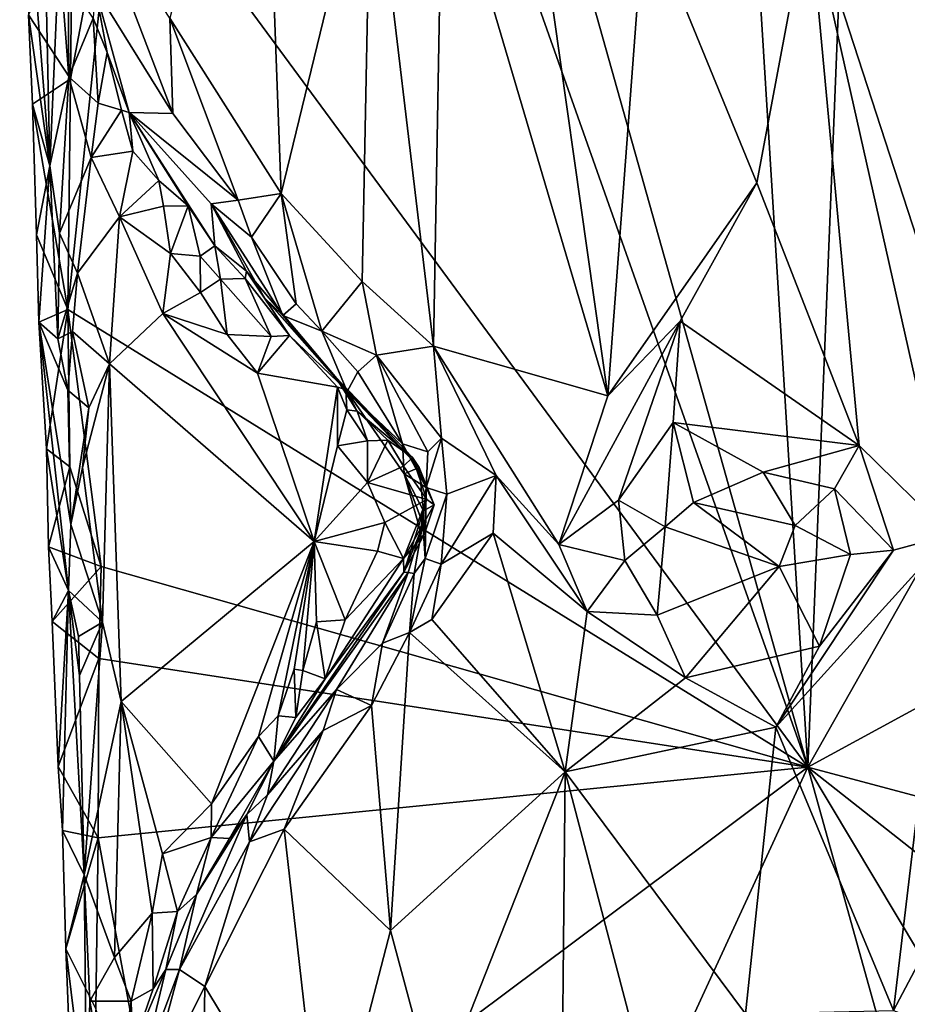
# Model space of a CAD drawing. Units: metres. Extents: x 26 to 27.5, y -12 to 12.8.
# Drawn here: x 26 to 26.4, y 12.1 to 12.5 of the extents above; entities that cross this region are included whole.
import ezdxf

# ---------------------------------------------------------------- set-up
doc = ezdxf.new("R2010")
doc.units = ezdxf.units.M

msp = doc.modelspace()

# ---------------------------------------------------------------- linework, layer by layer
at = {"layer": '1'}
for points in [[(26.38371, 12.15913, -1.6139), (26.34195, 12.83385, -1.61708), (26.41133, 12.84576, -1.61596)], [(26.56609, 12.48116, -1.6094), (26.38371, 12.15913, -1.6139), (26.41133, 12.84576, -1.61596)], [(26.56609, 12.48116, -1.6094), (26.41133, 12.84576, -1.61596), (26.52396, 12.84639, -1.61187)], [(26.38371, 12.15913, -1.6139), (26.06689, 12.58936, -1.62423), (26.14586, 12.83157, -1.62208)], [(26.38371, 12.15913, -1.6139), (26.14586, 12.83157, -1.62208), (26.19409, 12.83342, -1.62131)], [(26.38371, 12.15913, -1.6139), (26.19409, 12.83342, -1.62131), (26.34195, 12.83385, -1.61708)], [(26.09076, 12.50288, -1.39376), (26.14182, 12.42242, -1.34621), (26.13293, 12.66582, -1.34729)], [(26.13293, 12.66582, -1.34729), (26.14182, 12.42242, -1.34621), (26.18317, 12.59232, -1.31713)], [(26.02184, 12.60928, -1.5683), (26.02582, 12.50445, -1.57003), (26.03561, 12.43519, -1.51063)], [(26.02184, 12.60928, -1.5683), (26.03561, 12.43519, -1.51063), (26.03251, 12.58623, -1.50548)], [(26.14182, 12.42242, -1.34621), (26.17902, 12.38201, -1.32252), (26.18317, 12.59232, -1.31713)], [(26.18317, 12.59232, -1.31713), (26.17902, 12.38201, -1.32252), (26.21185, 12.35229, -1.30795)], [(26.18317, 12.59232, -1.31713), (26.21185, 12.35229, -1.30795), (26.21602, 12.58633, -1.30444)], [(26.03561, 12.43519, -1.51063), (26.03993, 12.53394, -1.48992), (26.03251, 12.58623, -1.50548)], [(26.38371, 12.15913, -1.6139), (26.04396, 12.36916, -1.62009), (26.06689, 12.58936, -1.62423)], [(26.04396, 12.36916, -1.62009), (26.04512, 12.47511, -1.62165), (26.06689, 12.58936, -1.62423)], [(26.04512, 12.47511, -1.62165), (26.04599, 12.54261, -1.62274), (26.06689, 12.58936, -1.62423)], [(26.21602, 12.58633, -1.30444), (26.21185, 12.35229, -1.30795), (26.29186, 12.32949, -1.28821)], [(26.21602, 12.58633, -1.30444), (26.29186, 12.32949, -1.28821), (26.25775, 12.57027, -1.2951)], [(26.25775, 12.57027, -1.2951), (26.29186, 12.32949, -1.28821), (26.30864, 12.55327, -1.28834)], [(26.05395, 12.5593, -1.45037), (26.05656, 12.51664, -1.46278), (26.0921, 12.45908, -1.40023)], [(26.09076, 12.50288, -1.39376), (26.05395, 12.5593, -1.45037), (26.0921, 12.45908, -1.40023)], [(26.45113, 12.56262, -1.31222), (26.38415, 12.55449, -1.29338), (26.45438, 12.3384, -1.30984)], [(26.30864, 12.55327, -1.28834), (26.36035, 12.42738, -1.28866), (26.38415, 12.55449, -1.29338)], [(26.36035, 12.42738, -1.28866), (26.40732, 12.30681, -1.29553), (26.38415, 12.55449, -1.29338)], [(26.40732, 12.30681, -1.29553), (26.44903, 12.26573, -1.306), (26.38415, 12.55449, -1.29338)], [(26.38415, 12.55449, -1.29338), (26.44903, 12.26573, -1.306), (26.45438, 12.3384, -1.30984)], [(26.30864, 12.55327, -1.28834), (26.29186, 12.32949, -1.28821), (26.36035, 12.42738, -1.28866)], [(26.04512, 12.47511, -1.62165), (26.02582, 12.50445, -1.57003), (26.04599, 12.54261, -1.62274)], [(26.03993, 12.53394, -1.48992), (26.03561, 12.43519, -1.51063), (26.04447, 12.47592, -1.493)], [(26.0441, 12.52006, -1.48507), (26.03993, 12.53394, -1.48992), (26.04447, 12.47592, -1.493)], [(26.0441, 12.52006, -1.48507), (26.04447, 12.47592, -1.493), (26.0556, 12.50292, -1.47825)], [(26.05656, 12.51664, -1.46278), (26.0556, 12.50292, -1.47825), (26.06202, 12.4871, -1.47284)], [(26.05656, 12.51664, -1.46278), (26.06202, 12.4871, -1.47284), (26.07212, 12.45959, -1.47461)], [(26.0921, 12.45908, -1.40023), (26.05656, 12.51664, -1.46278), (26.07212, 12.45959, -1.47461)], [(26.02765, 12.46346, -1.5683), (26.02582, 12.50445, -1.57003), (26.04512, 12.47511, -1.62165)], [(26.02582, 12.50445, -1.57003), (26.02765, 12.46346, -1.5683), (26.03561, 12.43519, -1.51063)], [(26.0556, 12.50292, -1.47825), (26.04447, 12.47592, -1.493), (26.0578, 12.46394, -1.48561)], [(26.0556, 12.50292, -1.47825), (26.0578, 12.46394, -1.48561), (26.06202, 12.4871, -1.47284)], [(26.09076, 12.50288, -1.39376), (26.0921, 12.45908, -1.40023), (26.12222, 12.4193, -1.36604)], [(26.09076, 12.50288, -1.39376), (26.12222, 12.4193, -1.36604), (26.14182, 12.42242, -1.34621)], [(26.06202, 12.4871, -1.47284), (26.0578, 12.46394, -1.48561), (26.06862, 12.46062, -1.47987)], [(26.06202, 12.4871, -1.47284), (26.06862, 12.46062, -1.47987), (26.07212, 12.45959, -1.47461)], [(26.38371, 12.15913, -1.6139), (26.56609, 12.48116, -1.6094), (26.59492, 12.27404, -1.60762)], [(26.04396, 12.36916, -1.62009), (26.02765, 12.46346, -1.5683), (26.04512, 12.47511, -1.62165)], [(26.04005, 12.40419, -1.49938), (26.04447, 12.47592, -1.493), (26.03561, 12.43519, -1.51063)], [(26.04447, 12.47592, -1.493), (26.04005, 12.40419, -1.49938), (26.05465, 12.43897, -1.48994)], [(26.04447, 12.47592, -1.493), (26.05465, 12.43897, -1.48994), (26.0578, 12.46394, -1.48561)], [(26.0578, 12.46394, -1.48561), (26.05465, 12.43897, -1.48994), (26.06862, 12.46062, -1.47987)], [(26.02952, 12.40342, -1.57264), (26.02765, 12.46346, -1.5683), (26.04396, 12.36916, -1.62009)], [(26.02765, 12.46346, -1.5683), (26.02952, 12.40342, -1.57264), (26.03561, 12.43519, -1.51063)], [(26.06862, 12.46062, -1.47987), (26.05465, 12.43897, -1.48994), (26.07376, 12.44185, -1.48551)], [(26.06862, 12.46062, -1.47987), (26.07376, 12.44185, -1.48551), (26.07212, 12.45959, -1.47461)], [(26.07212, 12.45959, -1.47461), (26.07376, 12.44185, -1.48551), (26.08568, 12.42832, -1.48309)], [(26.07212, 12.45959, -1.47461), (26.08568, 12.42832, -1.48309), (26.09924, 12.41672, -1.47791)], [(26.07212, 12.45959, -1.47461), (26.09924, 12.41672, -1.47791), (26.11139, 12.39839, -1.46886)], [(26.07212, 12.45959, -1.47461), (26.11139, 12.39839, -1.46886), (26.10972, 12.41764, -1.40176)], [(26.0921, 12.45908, -1.40023), (26.07212, 12.45959, -1.47461), (26.12222, 12.4193, -1.36604)], [(26.12222, 12.4193, -1.36604), (26.07212, 12.45959, -1.47461), (26.10972, 12.41764, -1.40176)], [(26.05465, 12.43897, -1.48994), (26.06772, 12.41176, -1.49069), (26.07376, 12.44185, -1.48551)], [(26.07376, 12.44185, -1.48551), (26.06772, 12.41176, -1.49069), (26.08568, 12.42832, -1.48309)], [(26.04005, 12.40419, -1.49938), (26.04831, 12.3859, -1.49301), (26.05465, 12.43897, -1.48994)], [(26.05465, 12.43897, -1.48994), (26.04831, 12.3859, -1.49301), (26.06772, 12.41176, -1.49069)], [(26.03561, 12.43519, -1.51063), (26.02952, 12.40342, -1.57264), (26.0307, 12.36333, -1.54923)], [(26.0307, 12.36333, -1.54923), (26.0393, 12.35564, -1.50673), (26.03561, 12.43519, -1.51063)], [(26.03561, 12.43519, -1.51063), (26.0393, 12.35564, -1.50673), (26.04005, 12.40419, -1.49938)], [(26.08568, 12.42832, -1.48309), (26.06772, 12.41176, -1.49069), (26.08783, 12.41662, -1.48951)], [(26.08568, 12.42832, -1.48309), (26.08783, 12.41662, -1.48951), (26.09924, 12.41672, -1.47791)], [(26.29186, 12.32949, -1.28821), (26.3251, 12.36386, -1.28473), (26.36035, 12.42738, -1.28866)], [(26.36035, 12.42738, -1.28866), (26.3251, 12.36386, -1.28473), (26.40732, 12.30681, -1.29553)], [(26.12222, 12.4193, -1.36604), (26.10972, 12.41764, -1.40176), (26.12824, 12.40233, -1.36788)], [(26.12222, 12.4193, -1.36604), (26.12824, 12.40233, -1.36788), (26.14182, 12.42242, -1.34621)], [(26.14182, 12.42242, -1.34621), (26.12824, 12.40233, -1.36788), (26.14875, 12.37179, -1.3485)], [(26.14875, 12.37179, -1.3485), (26.1606, 12.35925, -1.33999), (26.14182, 12.42242, -1.34621)], [(26.14182, 12.42242, -1.34621), (26.1606, 12.35925, -1.33999), (26.17902, 12.38201, -1.32252)], [(26.08783, 12.41662, -1.48951), (26.06772, 12.41176, -1.49069), (26.09114, 12.39481, -1.4926)], [(26.08783, 12.41662, -1.48951), (26.09114, 12.39481, -1.4926), (26.09924, 12.41672, -1.47791)], [(26.09924, 12.41672, -1.47791), (26.09114, 12.39481, -1.4926), (26.10467, 12.39364, -1.4851)], [(26.09924, 12.41672, -1.47791), (26.10467, 12.39364, -1.4851), (26.11139, 12.39839, -1.46886)], [(26.10972, 12.41764, -1.40176), (26.11139, 12.39839, -1.46886), (26.12604, 12.38676, -1.4434)], [(26.10972, 12.41764, -1.40176), (26.12604, 12.38676, -1.4434), (26.13417, 12.37454, -1.40596)], [(26.10972, 12.41764, -1.40176), (26.13417, 12.37454, -1.40596), (26.14259, 12.36646, -1.37458)], [(26.12824, 12.40233, -1.36788), (26.10972, 12.41764, -1.40176), (26.14259, 12.36646, -1.37458)], [(26.04831, 12.3859, -1.49301), (26.0631, 12.34421, -1.49017), (26.06772, 12.41176, -1.49069)], [(26.06772, 12.41176, -1.49069), (26.0631, 12.34421, -1.49017), (26.08754, 12.36737, -1.49162)], [(26.06772, 12.41176, -1.49069), (26.08754, 12.36737, -1.49162), (26.09114, 12.39481, -1.4926)], [(26.0307, 12.36333, -1.54923), (26.02952, 12.40342, -1.57264), (26.04396, 12.36916, -1.62009)], [(26.04005, 12.40419, -1.49938), (26.0393, 12.35564, -1.50673), (26.04831, 12.3859, -1.49301)], [(26.12824, 12.40233, -1.36788), (26.14259, 12.36646, -1.37458), (26.14875, 12.37179, -1.3485)], [(26.11139, 12.39839, -1.46886), (26.10467, 12.39364, -1.4851), (26.11406, 12.38308, -1.47857)], [(26.11139, 12.39839, -1.46886), (26.11406, 12.38308, -1.47857), (26.12538, 12.38347, -1.45964)], [(26.11139, 12.39839, -1.46886), (26.12538, 12.38347, -1.45964), (26.12604, 12.38676, -1.4434)], [(26.09114, 12.39481, -1.4926), (26.08754, 12.36737, -1.49162), (26.10481, 12.37704, -1.488)], [(26.09114, 12.39481, -1.4926), (26.10481, 12.37704, -1.488), (26.10467, 12.39364, -1.4851)], [(26.10467, 12.39364, -1.4851), (26.10481, 12.37704, -1.488), (26.11406, 12.38308, -1.47857)], [(26.1457, 12.35723, -1.47624), (26.12604, 12.38676, -1.4434), (26.12538, 12.38347, -1.45964)], [(26.12604, 12.38676, -1.4434), (26.1457, 12.35723, -1.47624), (26.17157, 12.33246, -1.48343)], [(26.12604, 12.38676, -1.4434), (26.17157, 12.33246, -1.48343), (26.16672, 12.33847, -1.44279)], [(26.13417, 12.37454, -1.40596), (26.12604, 12.38676, -1.4434), (26.16672, 12.33847, -1.44279)], [(26.04831, 12.3859, -1.49301), (26.0393, 12.35564, -1.50673), (26.04615, 12.35902, -1.49541)], [(26.04615, 12.35902, -1.49541), (26.0631, 12.34421, -1.49017), (26.04831, 12.3859, -1.49301)], [(26.10481, 12.37704, -1.488), (26.11705, 12.35765, -1.48772), (26.11406, 12.38308, -1.47857)], [(26.11406, 12.38308, -1.47857), (26.13727, 12.35685, -1.4818), (26.12538, 12.38347, -1.45964)], [(26.11705, 12.35765, -1.48772), (26.13727, 12.35685, -1.4818), (26.11406, 12.38308, -1.47857)], [(26.13727, 12.35685, -1.4818), (26.1457, 12.35723, -1.47624), (26.12538, 12.38347, -1.45964)], [(26.1606, 12.35925, -1.33999), (26.1857, 12.34819, -1.3232), (26.17902, 12.38201, -1.32252)], [(26.1857, 12.34819, -1.3232), (26.21185, 12.35229, -1.30795), (26.17902, 12.38201, -1.32252)], [(26.08754, 12.36737, -1.49162), (26.11705, 12.35765, -1.48772), (26.10481, 12.37704, -1.488)], [(26.14259, 12.36646, -1.37458), (26.13417, 12.37454, -1.40596), (26.17221, 12.33147, -1.36725)], [(26.17221, 12.33147, -1.36725), (26.13417, 12.37454, -1.40596), (26.16672, 12.33847, -1.44279)], [(26.03413, 12.30527, -1.56687), (26.0307, 12.36333, -1.54923), (26.04396, 12.36916, -1.62009)], [(26.03413, 12.30527, -1.56687), (26.04396, 12.36916, -1.62009), (26.04482, 12.29696, -1.62139)], [(26.04482, 12.29696, -1.62139), (26.04396, 12.36916, -1.62009), (26.05922, 12.25115, -1.62163)], [(26.05922, 12.25115, -1.62163), (26.04396, 12.36916, -1.62009), (26.38371, 12.15913, -1.6139)], [(26.14875, 12.37179, -1.3485), (26.14259, 12.36646, -1.37458), (26.1606, 12.35925, -1.33999)], [(26.0631, 12.34421, -1.49017), (26.15702, 12.26272, -1.4917), (26.08754, 12.36737, -1.49162)], [(26.08754, 12.36737, -1.49162), (26.15702, 12.26272, -1.4917), (26.131, 12.33991, -1.49118)], [(26.11705, 12.35765, -1.48772), (26.08754, 12.36737, -1.49162), (26.131, 12.33991, -1.49118)], [(26.1606, 12.35925, -1.33999), (26.14259, 12.36646, -1.37458), (26.17221, 12.33147, -1.36725)], [(26.03413, 12.30527, -1.56687), (26.04418, 12.2402, -1.50247), (26.0307, 12.36333, -1.54923)], [(26.0393, 12.35564, -1.50673), (26.0307, 12.36333, -1.54923), (26.0439, 12.33209, -1.49768)], [(26.0307, 12.36333, -1.54923), (26.04534, 12.27044, -1.49693), (26.0439, 12.33209, -1.49768)], [(26.0307, 12.36333, -1.54923), (26.04418, 12.2402, -1.50247), (26.04534, 12.27044, -1.49693)], [(26.26942, 12.26135, -1.29134), (26.3251, 12.36386, -1.28473), (26.29186, 12.32949, -1.28821)], [(26.3251, 12.36386, -1.28473), (26.26942, 12.26135, -1.29134), (26.29671, 12.28166, -1.29356)], [(26.3251, 12.36386, -1.28473), (26.29671, 12.28166, -1.29356), (26.32194, 12.31729, -1.29072)], [(26.3251, 12.36386, -1.28473), (26.32194, 12.31729, -1.29072), (26.40732, 12.30681, -1.29553)], [(26.0393, 12.35564, -1.50673), (26.0439, 12.33209, -1.49768), (26.04615, 12.35902, -1.49541)], [(26.04615, 12.35902, -1.49541), (26.0439, 12.33209, -1.49768), (26.05353, 12.32401, -1.49121)], [(26.04615, 12.35902, -1.49541), (26.05353, 12.32401, -1.49121), (26.0631, 12.34421, -1.49017)], [(26.11705, 12.35765, -1.48772), (26.131, 12.33991, -1.49118), (26.13727, 12.35685, -1.4818)], [(26.13727, 12.35685, -1.4818), (26.131, 12.33991, -1.49118), (26.1457, 12.35723, -1.47624)], [(26.1457, 12.35723, -1.47624), (26.131, 12.33991, -1.49118), (26.1678, 12.33346, -1.48889)], [(26.17157, 12.33246, -1.48343), (26.1457, 12.35723, -1.47624), (26.1678, 12.33346, -1.48889)], [(26.1606, 12.35925, -1.33999), (26.17221, 12.33147, -1.36725), (26.17704, 12.3406, -1.33916)], [(26.1606, 12.35925, -1.33999), (26.17704, 12.3406, -1.33916), (26.1857, 12.34819, -1.3232)], [(26.1857, 12.34819, -1.3232), (26.21544, 12.3101, -1.31234), (26.21185, 12.35229, -1.30795)], [(26.21185, 12.35229, -1.30795), (26.21544, 12.3101, -1.31234), (26.24064, 12.29304, -1.29841)], [(26.21185, 12.35229, -1.30795), (26.24064, 12.29304, -1.29841), (26.26942, 12.26135, -1.29134)], [(26.21185, 12.35229, -1.30795), (26.26942, 12.26135, -1.29134), (26.29186, 12.32949, -1.28821)], [(26.1857, 12.34819, -1.3232), (26.17704, 12.3406, -1.33916), (26.19756, 12.30747, -1.34461)], [(26.1857, 12.34819, -1.3232), (26.19756, 12.30747, -1.34461), (26.20921, 12.30381, -1.32244)], [(26.1857, 12.34819, -1.3232), (26.20921, 12.30381, -1.32244), (26.21544, 12.3101, -1.31234)], [(26.05353, 12.32401, -1.49121), (26.05063, 12.29673, -1.49297), (26.0631, 12.34421, -1.49017)], [(26.05063, 12.29673, -1.49297), (26.05983, 12.2256, -1.48939), (26.0631, 12.34421, -1.49017)], [(26.05983, 12.2256, -1.48939), (26.06842, 12.18924, -1.48815), (26.0631, 12.34421, -1.49017)], [(26.0631, 12.34421, -1.49017), (26.06842, 12.18924, -1.48815), (26.15702, 12.26272, -1.4917)], [(26.131, 12.33991, -1.49118), (26.15702, 12.26272, -1.4917), (26.1678, 12.33346, -1.48889)], [(26.16672, 12.33847, -1.44279), (26.17157, 12.33246, -1.48343), (26.17677, 12.32255, -1.46863)], [(26.16672, 12.33847, -1.44279), (26.17677, 12.32255, -1.46863), (26.20212, 12.30121, -1.45879)], [(26.17221, 12.33147, -1.36725), (26.16672, 12.33847, -1.44279), (26.20531, 12.29668, -1.45298)], [(26.16672, 12.33847, -1.44279), (26.20212, 12.30121, -1.45879), (26.20531, 12.29668, -1.45298)], [(26.17704, 12.3406, -1.33916), (26.17221, 12.33147, -1.36725), (26.19756, 12.30747, -1.34461)], [(26.1678, 12.33346, -1.48889), (26.15702, 12.26272, -1.4917), (26.16783, 12.30658, -1.48764)], [(26.1678, 12.33346, -1.48889), (26.16783, 12.30658, -1.48764), (26.17201, 12.32319, -1.48288)], [(26.1678, 12.33346, -1.48889), (26.17201, 12.32319, -1.48288), (26.17157, 12.33246, -1.48343)], [(26.17157, 12.33246, -1.48343), (26.17201, 12.32319, -1.48288), (26.17677, 12.32255, -1.46863)], [(26.0439, 12.33209, -1.49768), (26.04534, 12.27044, -1.49693), (26.05353, 12.32401, -1.49121)], [(26.17221, 12.33147, -1.36725), (26.1984, 12.29381, -1.38613), (26.19756, 12.30747, -1.34461)], [(26.17221, 12.33147, -1.36725), (26.20531, 12.29668, -1.45298), (26.1984, 12.29381, -1.38613)], [(26.04534, 12.27044, -1.49693), (26.05063, 12.29673, -1.49297), (26.05353, 12.32401, -1.49121)], [(26.17201, 12.32319, -1.48288), (26.16783, 12.30658, -1.48764), (26.18153, 12.30892, -1.47554)], [(26.17677, 12.32255, -1.46863), (26.17201, 12.32319, -1.48288), (26.18153, 12.30892, -1.47554)], [(26.17677, 12.32255, -1.46863), (26.18153, 12.30892, -1.47554), (26.19091, 12.30917, -1.46672)], [(26.17677, 12.32255, -1.46863), (26.19091, 12.30917, -1.46672), (26.20212, 12.30121, -1.45879)], [(26.32194, 12.31729, -1.29072), (26.29671, 12.28166, -1.29356), (26.31827, 12.26942, -1.30606)], [(26.32194, 12.31729, -1.29072), (26.31827, 12.26942, -1.30606), (26.33118, 12.28055, -1.30556)], [(26.32194, 12.31729, -1.29072), (26.33118, 12.28055, -1.30556), (26.36321, 12.29451, -1.29827)], [(26.40732, 12.30681, -1.29553), (26.32194, 12.31729, -1.29072), (26.36321, 12.29451, -1.29827)], [(26.20921, 12.30381, -1.32244), (26.20845, 12.28748, -1.32839), (26.21544, 12.3101, -1.31234)], [(26.21544, 12.3101, -1.31234), (26.20845, 12.28748, -1.32839), (26.21792, 12.28443, -1.31396)], [(26.21544, 12.3101, -1.31234), (26.21792, 12.28443, -1.31396), (26.24064, 12.29304, -1.29841)], [(26.16783, 12.30658, -1.48764), (26.15702, 12.26272, -1.4917), (26.18153, 12.2898, -1.48517)], [(26.18153, 12.30892, -1.47554), (26.16783, 12.30658, -1.48764), (26.18153, 12.2898, -1.48517)], [(26.18153, 12.30892, -1.47554), (26.18153, 12.2898, -1.48517), (26.19091, 12.30917, -1.46672)], [(26.19809, 12.29722, -1.47644), (26.19091, 12.30917, -1.46672), (26.18153, 12.2898, -1.48517)], [(26.19091, 12.30917, -1.46672), (26.19809, 12.29722, -1.47644), (26.20212, 12.30121, -1.45879)], [(26.19756, 12.30747, -1.34461), (26.1984, 12.29381, -1.38613), (26.20845, 12.28748, -1.32839)], [(26.20921, 12.30381, -1.32244), (26.19756, 12.30747, -1.34461), (26.20845, 12.28748, -1.32839)], [(26.36321, 12.29451, -1.29827), (26.39595, 12.28693, -1.29741), (26.40732, 12.30681, -1.29553)], [(26.39595, 12.28693, -1.29741), (26.42309, 12.25876, -1.2984), (26.40732, 12.30681, -1.29553)], [(26.40732, 12.30681, -1.29553), (26.42309, 12.25876, -1.2984), (26.44903, 12.26573, -1.306)], [(26.03413, 12.30527, -1.56687), (26.035, 12.26032, -1.56793), (26.04418, 12.2402, -1.50247)], [(26.035, 12.26032, -1.56793), (26.03413, 12.30527, -1.56687), (26.04482, 12.29696, -1.62139)], [(26.20212, 12.30121, -1.45879), (26.19809, 12.29722, -1.47644), (26.20874, 12.28193, -1.47918)], [(26.20212, 12.30121, -1.45879), (26.20874, 12.28193, -1.47918), (26.21217, 12.27957, -1.47024)], [(26.20212, 12.30121, -1.45879), (26.21217, 12.27957, -1.47024), (26.20531, 12.29668, -1.45298)], [(26.05922, 12.25115, -1.62163), (26.035, 12.26032, -1.56793), (26.04482, 12.29696, -1.62139)], [(26.05063, 12.29673, -1.49297), (26.04534, 12.27044, -1.49693), (26.05983, 12.2256, -1.48939)], [(26.19809, 12.29722, -1.47644), (26.18153, 12.2898, -1.48517), (26.20874, 12.28193, -1.47918)], [(26.1984, 12.29381, -1.38613), (26.20531, 12.29668, -1.45298), (26.20725, 12.27683, -1.43589)], [(26.20531, 12.29668, -1.45298), (26.21217, 12.27957, -1.47024), (26.20725, 12.27683, -1.43589)], [(26.20845, 12.28748, -1.32839), (26.1984, 12.29381, -1.38613), (26.207, 12.27095, -1.34128)], [(26.207, 12.27095, -1.34128), (26.1984, 12.29381, -1.38613), (26.20586, 12.26732, -1.42458)], [(26.20586, 12.26732, -1.42458), (26.1984, 12.29381, -1.38613), (26.20725, 12.27683, -1.43589)], [(26.21792, 12.28443, -1.31396), (26.21536, 12.2523, -1.31248), (26.24064, 12.29304, -1.29841)], [(26.24064, 12.29304, -1.29841), (26.21536, 12.2523, -1.31248), (26.23928, 12.26648, -1.29817)], [(26.24064, 12.29304, -1.29841), (26.23928, 12.26648, -1.29817), (26.28236, 12.23054, -1.29102)], [(26.24064, 12.29304, -1.29841), (26.28236, 12.23054, -1.29102), (26.26942, 12.26135, -1.29134)], [(26.33118, 12.28055, -1.30556), (26.37785, 12.26997, -1.30344), (26.36321, 12.29451, -1.29827)], [(26.36321, 12.29451, -1.29827), (26.37785, 12.26997, -1.30344), (26.39595, 12.28693, -1.29741)], [(26.18153, 12.2898, -1.48517), (26.15702, 12.26272, -1.4917), (26.18946, 12.27138, -1.4876)], [(26.18153, 12.2898, -1.48517), (26.18946, 12.27138, -1.4876), (26.20874, 12.28193, -1.47918)], [(26.207, 12.27095, -1.34128), (26.20798, 12.25497, -1.32466), (26.20845, 12.28748, -1.32839)], [(26.20845, 12.28748, -1.32839), (26.20798, 12.25497, -1.32466), (26.21792, 12.28443, -1.31396)], [(26.20798, 12.25497, -1.32466), (26.21536, 12.2523, -1.31248), (26.21792, 12.28443, -1.31396)], [(26.39595, 12.28693, -1.29741), (26.37785, 12.26997, -1.30344), (26.40333, 12.25667, -1.29674)], [(26.39595, 12.28693, -1.29741), (26.40333, 12.25667, -1.29674), (26.42309, 12.25876, -1.2984)], [(26.18946, 12.27138, -1.4876), (26.19803, 12.25485, -1.47032), (26.20874, 12.28193, -1.47918)], [(26.20874, 12.28193, -1.47918), (26.19803, 12.25485, -1.47032), (26.21217, 12.27957, -1.47024)], [(26.19803, 12.25485, -1.47032), (26.20763, 12.26627, -1.4584), (26.21217, 12.27957, -1.47024)], [(26.21217, 12.27957, -1.47024), (26.20763, 12.26627, -1.4584), (26.20725, 12.27683, -1.43589)], [(26.26942, 12.26135, -1.29134), (26.29962, 12.25396, -1.2952), (26.29671, 12.28166, -1.29356)], [(26.29671, 12.28166, -1.29356), (26.29962, 12.25396, -1.2952), (26.31827, 12.26942, -1.30606)], [(26.31827, 12.26942, -1.30606), (26.37057, 12.25122, -1.30598), (26.33118, 12.28055, -1.30556)], [(26.33118, 12.28055, -1.30556), (26.37057, 12.25122, -1.30598), (26.37785, 12.26997, -1.30344)], [(26.20763, 12.26627, -1.4584), (26.19828, 12.24864, -1.45227), (26.20725, 12.27683, -1.43589)], [(26.19828, 12.24864, -1.45227), (26.20586, 12.26732, -1.42458), (26.20725, 12.27683, -1.43589)], [(26.38371, 12.15913, -1.6139), (26.59492, 12.27404, -1.60762), (26.60448, 12.10021, -1.60514)], [(26.04534, 12.27044, -1.49693), (26.04418, 12.2402, -1.50247), (26.05983, 12.2256, -1.48939)], [(26.15702, 12.26272, -1.4917), (26.18616, 12.25825, -1.48657), (26.18946, 12.27138, -1.4876)], [(26.18946, 12.27138, -1.4876), (26.18616, 12.25825, -1.48657), (26.19803, 12.25485, -1.47032)], [(26.20014, 12.24854, -1.39075), (26.20292, 12.24803, -1.3399), (26.207, 12.27095, -1.34128)], [(26.20586, 12.26732, -1.42458), (26.20014, 12.24854, -1.39075), (26.207, 12.27095, -1.34128)], [(26.207, 12.27095, -1.34128), (26.20292, 12.24803, -1.3399), (26.20798, 12.25497, -1.32466)], [(26.29962, 12.25396, -1.2952), (26.31452, 12.22891, -1.29508), (26.31827, 12.26942, -1.30606)], [(26.31827, 12.26942, -1.30606), (26.31452, 12.22891, -1.29508), (26.37057, 12.25122, -1.30598)], [(26.37785, 12.26997, -1.30344), (26.37057, 12.25122, -1.30598), (26.40333, 12.25667, -1.29674)], [(26.20763, 12.26627, -1.4584), (26.19803, 12.25485, -1.47032), (26.19828, 12.24864, -1.45227)], [(26.19828, 12.24864, -1.45227), (26.20014, 12.24854, -1.39075), (26.20586, 12.26732, -1.42458)], [(26.21536, 12.2523, -1.31248), (26.21103, 12.22692, -1.30873), (26.23928, 12.26648, -1.29817)], [(26.21103, 12.22692, -1.30873), (26.27235, 12.15701, -1.2903), (26.23928, 12.26648, -1.29817)], [(26.28236, 12.23054, -1.29102), (26.23928, 12.26648, -1.29817), (26.27235, 12.15701, -1.2903)], [(26.42309, 12.25876, -1.2984), (26.36898, 12.17743, -1.28617), (26.44903, 12.26573, -1.306)], [(26.36898, 12.17743, -1.28617), (26.42302, 12.04741, -1.29453), (26.44903, 12.26573, -1.306)], [(26.44903, 12.26573, -1.306), (26.42302, 12.04741, -1.29453), (26.48412, 12.1628, -1.31758)], [(26.03671, 12.22602, -1.57421), (26.035, 12.26032, -1.56793), (26.05922, 12.25115, -1.62163)], [(26.035, 12.26032, -1.56793), (26.03671, 12.22602, -1.57421), (26.04418, 12.2402, -1.50247)], [(26.06842, 12.18924, -1.48815), (26.10995, 12.14223, -1.48762), (26.15702, 12.26272, -1.4917)], [(26.15702, 12.26272, -1.4917), (26.10995, 12.14223, -1.48762), (26.13144, 12.17314, -1.48847)], [(26.15702, 12.26272, -1.4917), (26.13144, 12.17314, -1.48847), (26.14054, 12.1827, -1.48936)], [(26.15702, 12.26272, -1.4917), (26.14054, 12.1827, -1.48936), (26.1478, 12.20412, -1.4916)], [(26.15702, 12.26272, -1.4917), (26.1478, 12.20412, -1.4916), (26.15187, 12.20346, -1.48941)], [(26.15702, 12.26272, -1.4917), (26.15187, 12.20346, -1.48941), (26.15819, 12.22581, -1.48891)], [(26.15702, 12.26272, -1.4917), (26.15819, 12.22581, -1.48891), (26.17132, 12.22671, -1.48364)], [(26.15702, 12.26272, -1.4917), (26.17132, 12.22671, -1.48364), (26.18616, 12.25825, -1.48657)], [(26.26942, 12.26135, -1.29134), (26.28236, 12.23054, -1.29102), (26.29962, 12.25396, -1.2952)], [(26.18616, 12.25825, -1.48657), (26.17132, 12.22671, -1.48364), (26.19803, 12.25485, -1.47032)], [(26.3891, 12.21464, -1.29161), (26.36898, 12.17743, -1.28617), (26.42309, 12.25876, -1.2984)], [(26.37057, 12.25122, -1.30598), (26.3891, 12.21464, -1.29161), (26.40333, 12.25667, -1.29674)], [(26.40333, 12.25667, -1.29674), (26.3891, 12.21464, -1.29161), (26.42309, 12.25876, -1.2984)], [(26.05817, 12.20896, -1.62024), (26.03671, 12.22602, -1.57421), (26.05922, 12.25115, -1.62163)], [(26.05817, 12.20896, -1.62024), (26.05922, 12.25115, -1.62163), (26.38371, 12.15913, -1.6139)], [(26.17132, 12.22671, -1.48364), (26.16206, 12.19964, -1.47696), (26.19803, 12.25485, -1.47032)], [(26.19803, 12.25485, -1.47032), (26.16206, 12.19964, -1.47696), (26.19828, 12.24864, -1.45227)], [(26.20292, 12.24803, -1.3399), (26.20083, 12.22097, -1.31504), (26.20798, 12.25497, -1.32466)], [(26.20798, 12.25497, -1.32466), (26.20083, 12.22097, -1.31504), (26.21536, 12.2523, -1.31248)], [(26.20083, 12.22097, -1.31504), (26.21103, 12.22692, -1.30873), (26.21536, 12.2523, -1.31248)], [(26.29962, 12.25396, -1.2952), (26.28236, 12.23054, -1.29102), (26.31452, 12.22891, -1.29508)], [(26.31452, 12.22891, -1.29508), (26.32749, 12.2002, -1.29055), (26.37057, 12.25122, -1.30598)], [(26.37057, 12.25122, -1.30598), (26.32749, 12.2002, -1.29055), (26.3891, 12.21464, -1.29161)], [(26.19828, 12.24864, -1.45227), (26.16206, 12.19964, -1.47696), (26.13858, 12.16194, -1.47279)], [(26.13858, 12.16194, -1.47279), (26.20014, 12.24854, -1.39075), (26.19828, 12.24864, -1.45227)], [(26.13858, 12.16194, -1.47279), (26.16724, 12.19479, -1.35501), (26.20014, 12.24854, -1.39075)], [(26.20014, 12.24854, -1.39075), (26.16724, 12.19479, -1.35501), (26.18841, 12.21596, -1.3322)], [(26.20014, 12.24854, -1.39075), (26.18841, 12.21596, -1.3322), (26.20292, 12.24803, -1.3399)], [(26.20292, 12.24803, -1.3399), (26.18841, 12.21596, -1.3322), (26.20083, 12.22097, -1.31504)], [(26.04418, 12.2402, -1.50247), (26.03671, 12.22602, -1.57421), (26.03949, 12.15936, -1.57173)], [(26.03949, 12.15936, -1.57173), (26.04145, 12.13001, -1.56596), (26.04418, 12.2402, -1.50247)], [(26.04418, 12.2402, -1.50247), (26.04145, 12.13001, -1.56596), (26.05146, 12.10968, -1.49842)], [(26.04418, 12.2402, -1.50247), (26.04936, 12.2012, -1.49684), (26.04891, 12.21916, -1.49656)], [(26.04418, 12.2402, -1.50247), (26.05146, 12.10968, -1.49842), (26.04936, 12.2012, -1.49684)], [(26.04418, 12.2402, -1.50247), (26.04891, 12.21916, -1.49656), (26.05983, 12.2256, -1.48939)], [(26.28236, 12.23054, -1.29102), (26.27235, 12.15701, -1.2903), (26.32749, 12.2002, -1.29055)], [(26.28236, 12.23054, -1.29102), (26.32749, 12.2002, -1.29055), (26.31452, 12.22891, -1.29508)], [(26.03949, 12.15936, -1.57173), (26.03671, 12.22602, -1.57421), (26.05817, 12.20896, -1.62024)], [(26.04891, 12.21916, -1.49656), (26.04936, 12.2012, -1.49684), (26.05983, 12.2256, -1.48939)], [(26.04936, 12.2012, -1.49684), (26.05146, 12.10968, -1.49842), (26.05983, 12.2256, -1.48939)], [(26.05983, 12.2256, -1.48939), (26.05146, 12.10968, -1.49842), (26.06842, 12.18924, -1.48815)], [(26.15819, 12.22581, -1.48891), (26.15187, 12.20346, -1.48941), (26.16206, 12.19964, -1.47696)], [(26.15819, 12.22581, -1.48891), (26.16206, 12.19964, -1.47696), (26.17132, 12.22671, -1.48364)], [(26.21103, 12.22692, -1.30873), (26.20083, 12.22097, -1.31504), (26.27235, 12.15701, -1.2903)], [(26.18331, 12.18743, -1.32371), (26.19207, 12.08416, -1.31879), (26.20083, 12.22097, -1.31504)], [(26.18841, 12.21596, -1.3322), (26.18331, 12.18743, -1.32371), (26.20083, 12.22097, -1.31504)], [(26.19207, 12.08416, -1.31879), (26.27235, 12.15701, -1.2903), (26.20083, 12.22097, -1.31504)], [(26.16724, 12.19479, -1.35501), (26.18331, 12.18743, -1.32371), (26.18841, 12.21596, -1.3322)], [(26.32749, 12.2002, -1.29055), (26.36898, 12.17743, -1.28617), (26.3891, 12.21464, -1.29161)], [(26.05782, 12.12673, -1.61969), (26.03949, 12.15936, -1.57173), (26.05817, 12.20896, -1.62024)], [(26.05782, 12.12673, -1.61969), (26.05817, 12.20896, -1.62024), (26.38371, 12.15913, -1.6139)], [(26.1478, 12.20412, -1.4916), (26.14054, 12.1827, -1.48936), (26.14866, 12.18196, -1.48184)], [(26.1478, 12.20412, -1.4916), (26.14866, 12.18196, -1.48184), (26.15187, 12.20346, -1.48941)], [(26.15187, 12.20346, -1.48941), (26.14866, 12.18196, -1.48184), (26.16206, 12.19964, -1.47696)], [(26.16206, 12.19964, -1.47696), (26.14866, 12.18196, -1.48184), (26.13858, 12.16194, -1.47279)], [(26.32749, 12.2002, -1.29055), (26.27235, 12.15701, -1.2903), (26.36898, 12.17743, -1.28617)], [(26.13858, 12.16194, -1.47279), (26.13559, 12.14644, -1.37699), (26.16724, 12.19479, -1.35501)], [(26.16724, 12.19479, -1.35501), (26.13559, 12.14644, -1.37699), (26.16122, 12.17594, -1.34183)], [(26.16724, 12.19479, -1.35501), (26.16122, 12.17594, -1.34183), (26.18331, 12.18743, -1.32371)], [(26.05146, 12.10968, -1.49842), (26.06531, 12.07179, -1.49008), (26.06842, 12.18924, -1.48815)], [(26.06842, 12.18924, -1.48815), (26.06531, 12.07179, -1.49008), (26.08266, 12.09214, -1.48675)], [(26.06842, 12.18924, -1.48815), (26.08266, 12.09214, -1.48675), (26.08739, 12.11941, -1.48799)], [(26.06842, 12.18924, -1.48815), (26.08739, 12.11941, -1.48799), (26.10995, 12.14223, -1.48762)], [(26.14326, 12.13066, -1.35383), (26.19207, 12.08416, -1.31879), (26.18331, 12.18743, -1.32371)], [(26.16122, 12.17594, -1.34183), (26.14326, 12.13066, -1.35383), (26.18331, 12.18743, -1.32371)], [(26.14054, 12.1827, -1.48936), (26.13144, 12.17314, -1.48847), (26.13858, 12.16194, -1.47279)], [(26.14054, 12.1827, -1.48936), (26.13858, 12.16194, -1.47279), (26.14866, 12.18196, -1.48184)], [(26.13559, 12.14644, -1.37699), (26.12728, 12.12488, -1.3748), (26.16122, 12.17594, -1.34183)], [(26.12728, 12.12488, -1.3748), (26.14326, 12.13066, -1.35383), (26.16122, 12.17594, -1.34183)], [(26.27235, 12.15701, -1.2903), (26.35506, 12.0459, -1.28463), (26.36898, 12.17743, -1.28617)], [(26.36898, 12.17743, -1.28617), (26.35506, 12.0459, -1.28463), (26.42302, 12.04741, -1.29453)], [(26.10995, 12.14223, -1.48762), (26.10972, 12.1269, -1.48284), (26.13144, 12.17314, -1.48847)], [(26.13144, 12.17314, -1.48847), (26.10972, 12.1269, -1.48284), (26.13858, 12.16194, -1.47279)], [(26.10972, 12.1269, -1.48284), (26.11813, 12.12639, -1.46547), (26.13858, 12.16194, -1.47279)], [(26.11813, 12.12639, -1.46547), (26.12616, 12.13743, -1.39779), (26.13858, 12.16194, -1.47279)], [(26.12616, 12.13743, -1.39779), (26.13559, 12.14644, -1.37699), (26.13858, 12.16194, -1.47279)], [(26.48412, 12.1628, -1.31758), (26.42302, 12.04741, -1.29453), (26.4696, 12.03006, -1.30776)], [(26.04145, 12.13001, -1.56596), (26.03949, 12.15936, -1.57173), (26.05782, 12.12673, -1.61969)], [(26.09219, 11.94125, -1.62019), (26.05782, 12.12673, -1.61969), (26.38371, 12.15913, -1.6139)], [(26.09219, 11.94125, -1.62019), (26.38371, 12.15913, -1.6139), (26.1144, 11.57455, -1.61768)], [(26.57564, 11.4714, -1.60299), (26.1144, 11.57455, -1.61768), (26.38371, 12.15913, -1.6139)], [(26.19207, 12.08416, -1.31879), (26.21284, 12.00664, -1.30981), (26.27235, 12.15701, -1.2903)], [(26.21284, 12.00664, -1.30981), (26.27025, 11.95287, -1.29271), (26.27235, 12.15701, -1.2903)], [(26.27235, 12.15701, -1.2903), (26.27025, 11.95287, -1.29271), (26.31881, 11.97977, -1.28536)], [(26.27235, 12.15701, -1.2903), (26.31881, 11.97977, -1.28536), (26.35506, 12.0459, -1.28463)], [(26.57564, 11.4714, -1.60299), (26.38371, 12.15913, -1.6139), (26.62793, 11.75091, -1.60233)], [(26.38371, 12.15913, -1.6139), (26.62509, 11.96901, -1.60123), (26.62793, 11.75091, -1.60233)], [(26.38371, 12.15913, -1.6139), (26.60448, 12.10021, -1.60514), (26.62509, 11.96901, -1.60123)], [(26.12616, 12.13743, -1.39779), (26.12728, 12.12488, -1.3748), (26.13559, 12.14644, -1.37699)], [(26.10995, 12.14223, -1.48762), (26.08739, 12.11941, -1.48799), (26.10972, 12.1269, -1.48284)], [(26.10296, 12.10074, -1.46994), (26.09523, 12.06632, -1.41488), (26.12616, 12.13743, -1.39779)], [(26.12616, 12.13743, -1.39779), (26.09523, 12.06632, -1.41488), (26.12728, 12.12488, -1.3748)], [(26.10296, 12.10074, -1.46994), (26.12616, 12.13743, -1.39779), (26.11813, 12.12639, -1.46547)], [(26.05782, 12.12673, -1.61969), (26.04299, 12.07572, -1.56792), (26.04145, 12.13001, -1.56596)], [(26.04145, 12.13001, -1.56596), (26.04299, 12.07572, -1.56792), (26.05146, 12.10968, -1.49842)], [(26.12728, 12.12488, -1.3748), (26.10689, 12.05848, -1.39449), (26.14326, 12.13066, -1.35383)], [(26.10689, 12.05848, -1.39449), (26.16179, 11.96735, -1.34155), (26.14326, 12.13066, -1.35383)], [(26.14326, 12.13066, -1.35383), (26.16179, 11.96735, -1.34155), (26.19207, 12.08416, -1.31879)], [(26.05676, 12.04819, -1.61823), (26.04299, 12.07572, -1.56792), (26.05782, 12.12673, -1.61969)], [(26.05676, 12.04819, -1.61823), (26.05782, 12.12673, -1.61969), (26.09219, 11.94125, -1.62019)], [(26.08739, 12.11941, -1.48799), (26.09435, 12.09282, -1.48049), (26.10972, 12.1269, -1.48284)], [(26.10972, 12.1269, -1.48284), (26.09435, 12.09282, -1.48049), (26.10296, 12.10074, -1.46994)], [(26.09523, 12.06632, -1.41488), (26.10689, 12.05848, -1.39449), (26.12728, 12.12488, -1.3748)], [(26.10296, 12.10074, -1.46994), (26.11813, 12.12639, -1.46547), (26.10972, 12.1269, -1.48284)], [(26.08739, 12.11941, -1.48799), (26.08266, 12.09214, -1.48675), (26.09435, 12.09282, -1.48049)], [(26.05146, 12.10968, -1.49842), (26.04299, 12.07572, -1.56792), (26.0527, 11.99741, -1.51281)], [(26.05146, 12.10968, -1.49842), (26.0527, 11.99741, -1.51281), (26.05405, 12.05178, -1.4993)], [(26.05146, 12.10968, -1.49842), (26.05405, 12.05178, -1.4993), (26.06531, 12.07179, -1.49008)], [(26.09435, 12.09282, -1.48049), (26.089, 12.06631, -1.46118), (26.10296, 12.10074, -1.46994)], [(26.10296, 12.10074, -1.46994), (26.089, 12.06631, -1.46118), (26.09523, 12.06632, -1.41488)], [(26.06531, 12.07179, -1.49008), (26.073, 12.05176, -1.48445), (26.08266, 12.09214, -1.48675)], [(26.08266, 12.09214, -1.48675), (26.073, 12.05176, -1.48445), (26.08312, 12.05745, -1.47424)], [(26.08266, 12.09214, -1.48675), (26.08312, 12.05745, -1.47424), (26.09435, 12.09282, -1.48049)], [(26.09435, 12.09282, -1.48049), (26.08312, 12.05745, -1.47424), (26.089, 12.06631, -1.46118)], [(26.19207, 12.08416, -1.31879), (26.16179, 11.96735, -1.34155), (26.21284, 12.00664, -1.30981)], [(26.04673, 11.98412, -1.57183), (26.04299, 12.07572, -1.56792), (26.05676, 12.04819, -1.61823)], [(26.04299, 12.07572, -1.56792), (26.04673, 11.98412, -1.57183), (26.0527, 11.99741, -1.51281)], [(26.06531, 12.07179, -1.49008), (26.05405, 12.05178, -1.4993), (26.073, 12.05176, -1.48445)], [(26.0737, 12.02994, -1.47154), (26.07795, 12.02026, -1.44775), (26.089, 12.06631, -1.46118)], [(26.08312, 12.05745, -1.47424), (26.0737, 12.02994, -1.47154), (26.089, 12.06631, -1.46118)], [(26.07795, 12.02026, -1.44775), (26.07709, 11.99928, -1.44566), (26.09523, 12.06632, -1.41488)], [(26.09523, 12.06632, -1.41488), (26.07709, 11.99928, -1.44566), (26.10689, 12.05848, -1.39449)], [(26.089, 12.06631, -1.46118), (26.07795, 12.02026, -1.44775), (26.09523, 12.06632, -1.41488)], [(26.073, 12.05176, -1.48445), (26.0737, 12.02994, -1.47154), (26.08312, 12.05745, -1.47424)], [(26.07709, 11.99928, -1.44566), (26.10374, 11.85938, -1.40775), (26.10689, 12.05848, -1.39449)], [(26.10689, 12.05848, -1.39449), (26.10374, 11.85938, -1.40775), (26.16179, 11.96735, -1.34155)], [(26.05405, 12.05178, -1.4993), (26.0527, 11.99741, -1.51281), (26.06436, 11.99332, -1.48467)], [(26.05405, 12.05178, -1.4993), (26.06436, 11.99332, -1.48467), (26.073, 12.05176, -1.48445)], [(26.073, 12.05176, -1.48445), (26.06436, 11.99332, -1.48467), (26.0737, 12.02994, -1.47154)]]:
    msp.add_3dface(points, dxfattribs=at)

doc.saveas('drawing.dxf')
